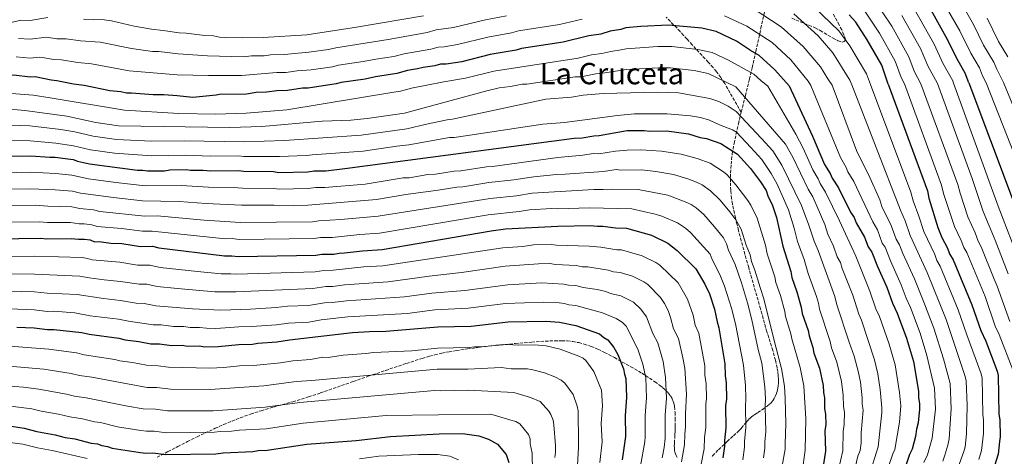
# Model space of a CAD drawing. Units: metres. Extents: x 651845 to 655309, y 4727788 to 4730175.
# Drawn here: x 653048 to 653579, y 4729029 to 4729265 of the extents above; entities that cross this region are included whole.
import ezdxf
from ezdxf.enums import TextEntityAlignment as Align

# ---------------------------------------------------------------- set-up
doc = ezdxf.new("R2010")
doc.units = ezdxf.units.M
doc.header["$MEASUREMENT"] = 0
doc.linetypes.add('DGN Style 3', pattern=[2.435891, 1.739922, -0.695969])
for name, color, linetype, lineweight in [('Curva de nivel directora', 30, 'Continuous', 30), ('Curva de nivel intermedia', 30, 'Continuous', 0), ('Senda', 7, 'DGN Style 3', 0), ('Texto de Área (paraje) menor', 7, 'Continuous', 0)]:
    doc.layers.add(name, color=color, linetype=linetype, lineweight=lineweight)
doc.styles.add('Style-Arial', font='arial.ttf')

msp = doc.modelspace()

# ---------------------------------------------------------------- linework, layer by layer
at = {"layer": 'Curva de nivel directora', "color": 30, "linetype": 'Continuous', "lineweight": 30, "flags": 128}
for points, elevation in [([(653516.57, 4729230.14), (653513.13, 4729240.38), (653505.36, 4729254.13), (653499.11, 4729263.67), (653495.57, 4729267.57)], 900), ([(653560.21, 4729230.84), (653558.25, 4729236.1), (653554.34, 4729242.87), (653547.99, 4729255.54), (653539.84, 4729270.19)], 875), ([(653463.1, 4729229.27), (653455.46, 4729237.88), (653447.02, 4729245.7), (653442.23, 4729248.43), (653434.72, 4729253.38), (653423.8, 4729258.6), (653415.96, 4729260.35), (653398.06, 4729262.02), (653383.14, 4729261.38), (653374.88, 4729260.51), (653372.27, 4729259.7), (653366.56, 4729258.77), (653361.46, 4729257.27), (653355, 4729256.25), (653341.14, 4729252.92), (653318.61, 4729249.47), (653315.68, 4729248.61), (653301.63, 4729246.17), (653286.4, 4729242.31), (653277.91, 4729241), (653274.82, 4729240.94), (653271.74, 4729240.12), (653265.57, 4729239.24), (653262.49, 4729238.41), (653257.09, 4729237.54), (653251.32, 4729235.9), (653239.74, 4729234.15), (653234.2, 4729232.92), (653221.23, 4729231.12), (653218.54, 4729230.3), (653203.49, 4729228.11), (653200.4, 4729228.06), (653192.3, 4729226.75), (653186.5, 4729226.65), (653180.95, 4729225.79), (653175.3, 4729225.69), (653170.14, 4729224.83), (653155.6, 4729224.57), (653153.67, 4729224.28)], 925), ([(653132.62, 4729223.94), (653125.43, 4729224.44), (653119.64, 4729224.34), (653108.02, 4729225.3), (653105.31, 4729225.25), (653102.2, 4729225.97), (653096.39, 4729226.63), (653082.42, 4729229.5), (653076.61, 4729230.17), (653067.68, 4729231.95), (653064.57, 4729232.28), (653056.04, 4729234.07), (653053.32, 4729234.02), (653044.42, 4729235.03), (653026.25, 4729234.71), (653011.98, 4729232.53), (653009.28, 4729231.71), (652997.93, 4729229.7), (652983.4, 4729225.9), (652971.52, 4729223.71), (652963.34, 4729221.4), (652962.44, 4729221.2)], 925), ([(653463.1, 4729229.27), (653475.7, 4729202.04), (653482.23, 4729186.85), (653485.29, 4729181.93), (653486.31, 4729179.51), (653489.8, 4729174.21), (653496.34, 4729161.17), (653498.32, 4729158.28), (653499.36, 4729155.38), (653503.86, 4729147.66), (653505.9, 4729142.34), (653507.89, 4729139.45), (653510.94, 4729131.72), (653515.99, 4729120.6), (653519.05, 4729111.88), (653521.57, 4729106.57), (653526.49, 4729093.09), (653530.27, 4729080.43), (653532.97, 4729064.41), (653533.03, 4729061), (653533.57, 4729057.6), (653533.62, 4729054.68), (653532.76, 4729047.37), (653531.84, 4729043.94), (653531.42, 4729040.04), (653529.57, 4729033.2), (653528.17, 4729030.25), (653525.14, 4729021)], 925), ([(653516.57, 4729230.14), (653537.78, 4729172.62), (653538.51, 4729168.67), (653543.43, 4729152.74), (653545.61, 4729147.48), (653548.68, 4729141.58), (653549.7, 4729138.67), (653551.71, 4729135.3), (653561.84, 4729111.12), (653566.73, 4729097.13), (653569.42, 4729091.4), (653575.57, 4729075.32), (653576.07, 4729072.87), (653576.43, 4729051.97), (653576.97, 4729049.06), (653577.12, 4729039.81), (653576.82, 4729037.33), (653575.94, 4729030.5), (653573.97, 4729024.18)], 900), ([(653560.21, 4729230.84), (653595.82, 4729136.01)], 875), ([(653153.67, 4729224.28), (653141.17, 4729223.04), (653132.62, 4729223.94)], 925), ([(653038.06, 4729191.3), (653053.63, 4729191.55), (653063.87, 4729190.75), (653066.79, 4729190.8), (653073.62, 4729189.93), (653076.55, 4729189.49), (653078.88, 4729188.59), (653085.35, 4729187.2), (653111.2, 4729183.73), (653114.12, 4729183.78), (653116.59, 4729183.36), (653125.81, 4729183.48), (653128.72, 4729184.02), (653137.48, 4729184.16), (653139.95, 4729183.75), (653146.74, 4729183.82), (653150.64, 4729183.4), (653165.73, 4729183.65), (653168.66, 4729183.21), (653184.72, 4729182.98), (653187.65, 4729182.55), (653203.23, 4729182.8), (653206.62, 4729183.34), (653212.95, 4729183.44), (653223.16, 4729184.58), (653347.07, 4729201.05), (653351.4, 4729201.28), (653357.71, 4729202.36), (653360.63, 4729202.41), (653375.68, 4729205.09), (653384.93, 4729205.24), (653387.85, 4729204.8), (653397.1, 4729204.95), (653408.86, 4729203.32), (653415.17, 4729201.35), (653418.59, 4729200.92), (653426.32, 4729198.19), (653435.28, 4729192.43), (653442.22, 4729184.75), (653447.69, 4729177.54), (653450.69, 4729172.72), (653451.71, 4729169.82), (653454.19, 4729164.62), (653456.28, 4729158.21), (653459.82, 4729142.65), (653464.06, 4729129.13), (653464.6, 4729125.73), (653467.38, 4729118.02), (653469.73, 4729109.75), (653470.27, 4729106.35), (653473.34, 4729097.15), (653473.88, 4729094.24), (653475.93, 4729087.94), (653476.46, 4729085.03), (653479.51, 4729076.8), (653481.52, 4729067.55), (653481.68, 4729063.69), (653482.21, 4729060.78), (653482.31, 4729054.94), (653482.84, 4729052.03), (653482.94, 4729046.19), (653482.5, 4729043.26), (653482.73, 4729032), (653481.37, 4729022.8)], 950), ([(653023.32, 4729146.52), (653058.84, 4729147.1), (653062.26, 4729146.67), (653075.4, 4729146.88), (653079.3, 4729146.46), (653082.71, 4729146.52), (653085.64, 4729146.08), (653088.07, 4729145.15), (653090.52, 4729145.19), (653096.86, 4729144.31), (653102.76, 4729144.13), (653112.95, 4729142.63), (653119.28, 4729142.73), (653122.7, 4729141.82), (653158.31, 4729137.53), (653162.2, 4729137.59), (653165.62, 4729137.16), (653207.47, 4729137.84), (653210.87, 4729138.38), (653217.2, 4729138.49), (653220.11, 4729139.02), (653223.03, 4729139.07), (653232.75, 4729140.2), (653243.45, 4729140.87), (653302.18, 4729151.07), (653309.95, 4729152.17), (653338.17, 4729153.61), (653355.69, 4729153.88), (653359.59, 4729153.47), (653362.51, 4729153.52), (653369.34, 4729152.66), (653375.24, 4729152.48), (653388.88, 4729148.59), (653397.71, 4729144.36), (653402.67, 4729140.47), (653412.69, 4729130.51), (653417.54, 4729122.29), (653420.06, 4729116.97), (653422.89, 4729108.79), (653424.2, 4729101.95), (653425.23, 4729098.56), (653428.47, 4729079.13), (653428.57, 4729072.81), (653429.12, 4729068.93), (653429.26, 4729060.17), (653428.82, 4729056.75), (653429.03, 4729044.58), (653428.17, 4729037.76), (653428.22, 4729034.84), (653427.35, 4729028.49)], 975), ([(653046.13, 4729098.96), (653055.38, 4729098.62), (653062.7, 4729097.77), (653066.11, 4729097.82), (653081.22, 4729096.12), (653085.13, 4729095.21), (653101.23, 4729093.04), (653104.66, 4729092.12), (653111.97, 4729091.27), (653118.36, 4729090.01), (653123.19, 4729089.99), (653129.53, 4729089.12), (653135.37, 4729089.22), (653138.3, 4729088.78), (653144.63, 4729088.88), (653147.56, 4729088.44), (653154.86, 4729088.56), (653166.03, 4729089.72), (653173.32, 4729089.84), (653176.25, 4729090.37), (653186.46, 4729091.02), (653193.26, 4729092.11), (653227.27, 4729096.07), (653236.51, 4729096.71), (653245.27, 4729096.85), (653273.46, 4729099.26), (653291.47, 4729099.55), (653311.39, 4729101.82), (653331.82, 4729102.16), (653339.14, 4729101.79), (653347.93, 4729099.99), (653360.66, 4729095.33), (653363.13, 4729093.42), (653365.32, 4729092.23), (653368.52, 4729088.04), (653370.57, 4729084.29), (653373.63, 4729076.55), (653374.16, 4729073.63), (653375.02, 4729071.27), (653375.34, 4729061), (653374.53, 4729051.25), (653374.76, 4729039.99), (653372.97, 4729027.37)], 1000), ([(653040.85, 4729045.87), (653050.12, 4729044.56), (653056.97, 4729042.72), (653066.73, 4729040.94), (653072.1, 4729039.41), (653077.48, 4729038.68), (653086.28, 4729036.38), (653089.69, 4729035.96), (653092.03, 4729035.05), (653095.07, 4729034.58), (653097.52, 4729033.65), (653111.67, 4729031.45), (653115.57, 4729031.02), (653119.47, 4729031.09), (653126.3, 4729030.23), (653153.55, 4729030.67), (653157.44, 4729031.22), (653173.49, 4729031.97), (653176.4, 4729032.5), (653181.27, 4729032.58), (653202.63, 4729035.85), (653229.38, 4729037.75), (653247.84, 4729040), (653274.1, 4729041.4), (653286.76, 4729041.61), (653295.54, 4729040.29)], 1025), ([(653295.54, 4729040.29), (653300.82, 4729038.48), (653305.59, 4729035.78), (653310.31, 4729030.31), (653311.84, 4729025.95)], 1025)]:
    msp.add_lwpolyline(points, dxfattribs=dict(at, elevation=elevation))
at = {"layer": 'Curva de nivel intermedia', "color": 30, "linetype": 'Continuous', "lineweight": 0, "flags": 128}
for points, elevation in [([(653569.61, 4729230.99), (653567.65, 4729234.7), (653565.93, 4729239.06), (653561.35, 4729246.91), (653555.34, 4729258.94), (653543.99, 4729278.75)], 870), ([(653578.98, 4729231.14), (653575.23, 4729238.23), (653573.61, 4729242.03), (653568.19, 4729251.21), (653562.69, 4729262.34), (653554.63, 4729276.75)], 865), ([(653507.11, 4729229.98), (653504.92, 4729235.68), (653495.97, 4729250.82), (653489.96, 4729259.06), (653476.68, 4729271.73)], 905), ([(653534.28, 4729230.42), (653530.75, 4729237.12), (653527.82, 4729244.96), (653518.64, 4729261.42), (653508.8, 4729276.16)], 890), ([(653062.75, 4729266.17), (653053.31, 4729264.6), (653048.27, 4729264.69), (653038.44, 4729262.33), (653029.05, 4729261.63), (653023.86, 4729260.83), (653010.54, 4729257.58), (653003.23, 4729254.77), (652996.62, 4729252.68), (652977.29, 4729248.58), (652950.21, 4729245.72), (652941.28, 4729246), (652934.8, 4729247), (652923.64, 4729250.08), (652914.76, 4729254.26), (652901.38, 4729263.55), (652892.41, 4729271.38)], 910), ([(653310.57, 4729267.15), (653299.23, 4729264.96), (653281.88, 4729260.79), (653272.5, 4729259.43), (653267.73, 4729258.11), (653246.64, 4729254.27), (653218.43, 4729249.83), (653214.44, 4729248.86), (653203.85, 4729247.44), (653190.53, 4729246.25), (653183.06, 4729246.09), (653179.73, 4729245.57), (653172.76, 4729245.5), (653168.67, 4729245.03), (653149.1, 4729245.56), (653133.23, 4729246.55), (653122.75, 4729247.81), (653119.28, 4729247.9), (653108.03, 4729249.38), (653091.03, 4729252.88), (653080.54, 4729253.58), (653072.68, 4729254.69), (653067.68, 4729254.63), (653062.19, 4729255.53), (653053.31, 4729254.41), (653046.99, 4729254.8)], 915), ([(653265.73, 4729267.1), (653229.43, 4729261), (653202.7, 4729256.9), (653179.11, 4729255.47), (653167.93, 4729255.13), (653158.88, 4729255.37), (653155.59, 4729255.62), (653152.37, 4729256.26), (653147.69, 4729256.45), (653137.47, 4729257.66), (653133.73, 4729257.83), (653125.13, 4729259.22), (653118.87, 4729259.83), (653109.39, 4729261.45), (653097.13, 4729264.36), (653093.24, 4729264.95), (653082.07, 4729265.34)], 910), ([(653474.9, 4729229.46), (653473.51, 4729231.85), (653463.98, 4729243.27), (653453.9, 4729252.66), (653440.29, 4729261.51), (653428.22, 4729267.13)], 920), ([(653486.36, 4729229.65), (653484.02, 4729233.07), (653480.13, 4729239.53), (653470.78, 4729250.45), (653458.82, 4729261.18), (653443.77, 4729271.02)], 915), ([(653497.02, 4729229.82), (653495.97, 4729232.28), (653486.8, 4729247.05), (653478.88, 4729256.29), (653465.74, 4729268.18)], 910), ([(653525.44, 4729230.28), (653523.64, 4729233.71), (653520.48, 4729242.67), (653512, 4729257.78), (653504.04, 4729269.67)], 895), ([(653543.24, 4729230.57), (653538.07, 4729240.06), (653534.05, 4729249.48), (653523.99, 4729267.2)], 885), ([(653551.91, 4729230.71), (653551.49, 4729232), (653546.18, 4729241.45), (653541.41, 4729251.77), (653530.64, 4729270.85)], 880), ([(653351.38, 4729265.22), (653339.06, 4729262.34), (653316.92, 4729258.93), (653313.13, 4729257.88), (653300.43, 4729255.56), (653284.14, 4729251.55), (653276.86, 4729250.38), (653273.66, 4729250.18), (653269.74, 4729249.11), (653255.32, 4729246.61), (653249.72, 4729245.2), (653239.94, 4729243.74), (653233.06, 4729242.34), (653219.82, 4729240.47), (653216.49, 4729239.58), (653205.01, 4729237.97), (653197.41, 4729237.35), (653191.42, 4729236.5), (653186.42, 4729236.42), (653167.4, 4729234.88), (653149.55, 4729234.8), (653132.73, 4729235.27), (653106.67, 4729237.32), (653086.35, 4729241.2), (653078.99, 4729241.81), (653070.18, 4729243.32), (653066.1, 4729243.46), (653059.71, 4729244.63), (653058.28, 4729244.77), (653053.32, 4729244.21), (653045.7, 4729244.92)], 920), ([(653581.29, 4729244.99), (653576.19, 4729253.31), (653570.04, 4729265.74)], 860), ([(653451.67, 4729229.09), (653447.79, 4729232.19), (653444.13, 4729235.61), (653430.39, 4729243.09), (653421.65, 4729247.27), (653413.9, 4729248.92), (653399.8, 4729250.47), (653392.32, 4729250.5), (653375.1, 4729249.31), (653372.51, 4729248.66), (653366.94, 4729247.88), (653362.07, 4729246.71), (653356.42, 4729245.99), (653349.15, 4729244.31), (653303.73, 4729237.12), (653288.4, 4729233.38), (653276.61, 4729231.53), (653267.51, 4729229.71), (653259.25, 4729228.05), (653253.23, 4729226.45), (653249.71, 4729225.83)], 930), ([(653434.44, 4729228.81), (653419.5, 4729235.93), (653411.84, 4729237.49), (653398.84, 4729239.07), (653392.61, 4729239.08), (653375.32, 4729238.12), (653362.27, 4729236.08), (653358.8, 4729235.82), (653350.57, 4729234.12), (653347.59, 4729234.07), (653321.54, 4729230.18), (653319.04, 4729230.16), (653312.72, 4729228.84), (653306.56, 4729228.19), (653299.97, 4729226.64)], 935), ([(653514.86, 4729018.01), (653519.12, 4729030.71), (653520.21, 4729032.96), (653522.78, 4729047.8), (653523.42, 4729056.49), (653522.82, 4729063.68), (653520.32, 4729078.73), (653517.09, 4729089.83), (653511.92, 4729104.69), (653509.91, 4729108.94), (653506.74, 4729118.43), (653499.12, 4729137.38), (653490.36, 4729156.32), (653482.82, 4729171.82), (653479.89, 4729176.53), (653478.79, 4729179.06), (653475.92, 4729184.02), (653470.76, 4729195.57), (653466.78, 4729203.27), (653451.67, 4729229.09)], 930), ([(653535.82, 4729025.9), (653537.94, 4729030.16), (653540.44, 4729039), (653542.17, 4729054.82), (653541.59, 4729066.1), (653537.56, 4729083.77), (653533.89, 4729095.75), (653528.76, 4729109.55), (653526.35, 4729114.73), (653523.7, 4729121.91), (653517.87, 4729134.87), (653515, 4729142.11), (653513.41, 4729144.42), (653510.79, 4729151.46), (653508.34, 4729155.83), (653498, 4729177.68), (653494.86, 4729182.86), (653493.87, 4729185.26), (653490.91, 4729190.61), (653474.9, 4729229.46)], 920), ([(653486.36, 4729229.65), (653499.57, 4729194.36), (653503.41, 4729186.2), (653506.2, 4729181.15), (653512.2, 4729167.69), (653513.21, 4729164.17), (653518.27, 4729153.97), (653520.91, 4729146.5), (653522.66, 4729143.37), (653524.5, 4729138.72), (653530.78, 4729125.06), (653535.94, 4729112.53), (653541.29, 4729098.41), (653546.43, 4729081.86), (653550.17, 4729068.54), (653550.72, 4729054.96), (653549.57, 4729038.81), (653548.93, 4729035.27), (653547.28, 4729029.87), (653546.16, 4729026.73)], 915), ([(653497.02, 4729229.82), (653523.34, 4729162.18), (653525.8, 4729156.47), (653528.42, 4729148.58), (653537.75, 4729128.48), (653547.97, 4729103.2), (653558.28, 4729072.43), (653558.81, 4729069.98), (653559.27, 4729056.76), (653559.01, 4729041.46), (653558.13, 4729034.32), (653557.53, 4729031.88), (653554.46, 4729023.49)], 910), ([(653507.11, 4729229.98), (653528.95, 4729171.88), (653530.07, 4729167.17), (653533.27, 4729158.98), (653535.92, 4729150.66), (653541.75, 4729138.24), (653542.96, 4729135.06), (653544.73, 4729131.88), (653554.47, 4729108.33), (653559.11, 4729094.88), (653566.93, 4729073.88), (653567.45, 4729071.43), (653567.81, 4729052.02), (653568.13, 4729048.72), (653568.1, 4729041.54), (653567.04, 4729032.41), (653565.62, 4729027.61)], 905), ([(653525.44, 4729230.28), (653545.47, 4729175.74), (653546.57, 4729171.18), (653552.45, 4729153.29), (653556.12, 4729145.76), (653557.46, 4729142.03), (653559.07, 4729139.33), (653568.94, 4729115.56), (653574.49, 4729099.59), (653576.61, 4729095.06), (653583.93, 4729076.03)], 895), ([(653534.28, 4729230.42), (653554.21, 4729176.06), (653555.44, 4729171.32), (653559.71, 4729158.51), (653563.56, 4729149.94), (653565.23, 4729145.38), (653566.79, 4729142.43), (653573.79, 4729124.97), (653575.57, 4729121.2), (653582.25, 4729102.04)], 890), ([(653543.24, 4729230.57), (653561.9, 4729179.18), (653567.85, 4729161.4), (653574.32, 4729146), (653581.46, 4729127.88)], 885), ([(653551.91, 4729230.71), (653575.99, 4729164.28), (653588.17, 4729133.1)], 880), ([(653605.11, 4729140.48), (653569.61, 4729230.99)], 870), ([(653578.98, 4729231.14), (653614.39, 4729144.95)], 865), ([(652895.05, 4729220.11), (652918.52, 4729206.25), (652923.53, 4729205.05), (652935.53, 4729202.99), (652946.22, 4729201.96), (652952.25, 4729201.81), (652959.23, 4729202.42), (652990.41, 4729208.52), (653001.69, 4729211.41), (653021.57, 4729215.48), (653029.89, 4729216.57), (653038.29, 4729216.99), (653050.34, 4729215.98), (653073.1, 4729212.91), (653088.67, 4729209.43), (653101.07, 4729207.71), (653161.12, 4729206.81), (653178.34, 4729207.33), (653210.9, 4729210.29), (653226.47, 4729210.79), (653235.22, 4729211.66), (653255.44, 4729214.59), (653299.97, 4729226.64)], 935), ([(653064.07, 4729222.84), (653054.84, 4729224.25), (653043.13, 4729225.1), (653028.69, 4729225.05), (653012.7, 4729223.13), (653009.94, 4729222.36), (653006.64, 4729222.11), (653005.5, 4729221.89)], 930), ([(653035.94, 4729208.31), (653053.09, 4729207.61), (653069.87, 4729205.73), (653077.35, 4729204.38), (653087.23, 4729202.07), (653099.95, 4729200.32), (653118.74, 4729199.43), (653136.54, 4729199.51), (653168.63, 4729199.09), (653190.57, 4729199.84), (653232.01, 4729202.58), (653256.68, 4729206.04), (653267.3, 4729208.63), (653278.39, 4729210.92), (653281.32, 4729211.21), (653331.78, 4729222.01), (653345.7, 4729223.15), (653351.95, 4729224.29), (653362.7, 4729225.18), (653392.32, 4729225.92), (653403.35, 4729225.44), (653420.37, 4729222.48), (653425.12, 4729220.81), (653430.17, 4729218.27), (653434.51, 4729215.51), (653448.25, 4729200.77), (653454.43, 4729194.23), (653459.29, 4729186.42), (653469.85, 4729164.72), (653473.83, 4729154.12), (653476.59, 4729145.45), (653478.79, 4729140.36), (653487.75, 4729115.54), (653488.89, 4729111.11), (653495.53, 4729090.83), (653498.3, 4729083.32), (653500.45, 4729075.32), (653501.61, 4729069.25), (653502.54, 4729060.87), (653502.6, 4729057.36), (653503.13, 4729054.26), (653502.07, 4729041.97), (653502.03, 4729036.48), (653501.47, 4729032.48), (653500.28, 4729029.4), (653498.05, 4729020.26)], 940), ([(653064.07, 4729222.84), (653104.19, 4729216.19), (653133.55, 4729214.37), (653153.55, 4729214.08), (653169.95, 4729214.6), (653191.87, 4729216.32), (653249.71, 4729225.83)], 930), ([(653434.44, 4729228.81), (653461.2, 4729197.77), (653465.09, 4729190.86), (653473.46, 4729173.55), (653475.87, 4729169.42), (653482.4, 4729154.35), (653484.1, 4729149.29), (653487.14, 4729142.79), (653489.16, 4729137.06), (653490.91, 4729133.93), (653491.8, 4729130.69), (653497.49, 4729116.26), (653500.77, 4729105.99), (653502.28, 4729102.8), (653509.21, 4729081.29), (653511.02, 4729073.8), (653512.27, 4729065.36), (653513.28, 4729055.37), (653513.19, 4729052.87), (653511.21, 4729034.4), (653506.4, 4729018.99)], 935), ([(653037, 4729199.81), (653053.36, 4729199.58), (653067.09, 4729198.41), (653076.72, 4729196.98), (653085.9, 4729194.69), (653098.84, 4729192.93), (653118.92, 4729191.41), (653137.01, 4729191.84), (653150.78, 4729191.25), (653165.86, 4729191.42), (653168.65, 4729191.15), (653187.87, 4729191.11), (653202.4, 4729191.66), (653205.49, 4729192.09), (653233.05, 4729193.93), (653251.38, 4729196.8), (653257.77, 4729197.46), (653279.68, 4729201.38), (653282.18, 4729201.42), (653288.3, 4729202.38), (653330.06, 4729208.67), (653341.79, 4729209.54), (653370.39, 4729213.22), (653379.63, 4729214.1), (653397.21, 4729214.25), (653409.82, 4729213.13), (653415.2, 4729212.25), (653420.22, 4729210.68), (653425.48, 4729208.28), (653432.65, 4729205.59), (653434.75, 4729204.3), (653442.45, 4729195.96), (653448.32, 4729189.49), (653453.49, 4729181.98), (653456.68, 4729176.29), (653462.83, 4729162.3), (653465.89, 4729152.5), (653467.74, 4729145.2), (653471.25, 4729135.56), (653473.44, 4729128.01), (653477.85, 4729115.56), (653478.98, 4729111.92), (653479.58, 4729108.73), (653485.23, 4729091.2), (653486, 4729087.93), (653488.91, 4729080.06), (653491.35, 4729069.63), (653492.24, 4729062.24), (653492.45, 4729056.15), (653492.99, 4729053.14), (653492.9, 4729046.43), (653492.28, 4729042.62), (653492.1, 4729032.24), (653489.71, 4729021.53)], 945), ([(653038.11, 4729182.38), (653053.57, 4729182.63), (653066.88, 4729181.99), (653075.82, 4729181.03), (653084.82, 4729179.06), (653099.55, 4729177.03), (653115.3, 4729175.3), (653135.01, 4729175.49), (653149.52, 4729174.55), (653162.95, 4729174.4), (653167.93, 4729174), (653184.9, 4729173.88), (653187.74, 4729173.55), (653203.21, 4729173.79), (653207.47, 4729174.35), (653212.47, 4729174.4), (653234.13, 4729176.27), (653254.75, 4729179.56), (653257.98, 4729179.69), (653268.11, 4729181.34), (653272.2, 4729181.56), (653282.32, 4729183.2), (653285.94, 4729183.34), (653299.7, 4729185.56), (653302.91, 4729185.67), (653338.19, 4729190.65), (653351.75, 4729191.79), (653357.31, 4729192.67), (653360.42, 4729192.62), (653369.38, 4729194.07), (653375.59, 4729194.57), (653382.99, 4729194.69), (653394.17, 4729194.04), (653404.86, 4729192.37), (653413.55, 4729190.02), (653420.55, 4729187.46), (653427.77, 4729182.82), (653429.63, 4729181.16), (653434.31, 4729175.88), (653440.92, 4729167.43), (653442.5, 4729164.86), (653445.89, 4729157.8), (653450.31, 4729143.23), (653451.37, 4729138.58), (653455.42, 4729126.23), (653456.02, 4729123.03), (653458.48, 4729116.17), (653460.82, 4729107.51), (653461.26, 4729104.79), (653464.05, 4729095.46), (653464.56, 4729092.63), (653469.19, 4729077.25), (653471.05, 4729067.33), (653472.16, 4729049.47), (653471.82, 4729032.57), (653470.67, 4729024.71)], 955), ([(653038.16, 4729173.49), (653053.5, 4729173.73), (653066.86, 4729173.19), (653076.09, 4729172.45), (653080.51, 4729171.42), (653098.32, 4729168.92), (653114.02, 4729167.23), (653133.79, 4729166.84), (653148.4, 4729165.69), (653167.44, 4729164.79), (653185.07, 4729164.78), (653187.84, 4729164.54), (653203.18, 4729164.79), (653240.37, 4729167.97), (653256.24, 4729170.63), (653273.64, 4729172.88), (653283.7, 4729174.54), (653287.02, 4729174.75), (653300.94, 4729177.02), (653314.53, 4729178.51), (653325.29, 4729180.12), (653337.45, 4729181.5), (653342.11, 4729181.59), (653362.86, 4729183.12), (653369.76, 4729184.04), (653372.25, 4729183.79), (653383.55, 4729183.98), (653391.24, 4729183.13), (653400.75, 4729181.46), (653408.51, 4729179.12), (653413.07, 4729177.3), (653416.14, 4729175.85), (653420.63, 4729172.68), (653425.94, 4729167.58), (653431.1, 4729161.3), (653434.32, 4729157), (653437.24, 4729151.87), (653440.02, 4729143.34), (653442.12, 4729137.99), (653442.91, 4729134.51), (653444.71, 4729129.84), (653447.44, 4729120.34), (653449.57, 4729114.33), (653455.24, 4729091.04), (653459.11, 4729076.74), (653460.57, 4729067.1), (653461.03, 4729060.54), (653461.37, 4729046.92), (653461.07, 4729035.8), (653460.93, 4729033.13), (653459.43, 4729024.18)], 960), ([(653038.21, 4729164.58), (653055.94, 4729164.81), (653062.9, 4729164.3), (653075.86, 4729163.93), (653080.11, 4729163.1), (653087.51, 4729162.26), (653090.95, 4729161.44), (653115.24, 4729158.95), (653121.89, 4729159.03), (653147.28, 4729156.84), (653166.84, 4729155.58), (653205.77, 4729155.82), (653209.17, 4729156.37), (653220.99, 4729157.04), (653241.15, 4729158.93), (653301.67, 4729168.42), (653315.92, 4729169.94), (653324.38, 4729171.28), (653357.67, 4729173.3), (653362.74, 4729173.25), (653367.18, 4729173.59), (653381.6, 4729173.38), (653397.59, 4729170.24), (653407.95, 4729166.32), (653410.19, 4729165.21), (653412.86, 4729163.34), (653417.05, 4729159.77), (653422.81, 4729153.18), (653427.66, 4729147.17), (653429.34, 4729143.96), (653430.35, 4729140.62), (653433.93, 4729132.76), (653437.37, 4729122.97), (653440.64, 4729112.23), (653443.03, 4729103.04), (653446.44, 4729086.99), (653448.36, 4729079.62), (653450.1, 4729066.88), (653450.44, 4729060.41), (653450.22, 4729056.03), (653450.5, 4729042.73), (653449.96, 4729036.96), (653450.02, 4729033.7), (653449.28, 4729028.54)], 965), ([(653013.19, 4729155.3), (653058.38, 4729155.92), (653062.57, 4729155.49), (653075.04, 4729155.5), (653079.7, 4729154.78), (653082.43, 4729154.83), (653086.57, 4729154.17), (653089.52, 4729153.29), (653102.53, 4729152.3), (653113.95, 4729150.88), (653119.24, 4729150.86), (653158.78, 4729146.74), (653162.39, 4729146.79), (653166.23, 4729146.37), (653206.62, 4729146.83), (653210.02, 4729147.38), (653216.35, 4729147.48), (653231.32, 4729149.11), (653241.95, 4729149.82), (653300.69, 4729159.56), (653317.32, 4729161.37), (653322.99, 4729162.3), (653334.99, 4729163.05), (653338.32, 4729162.85), (653355.32, 4729163.45), (653378.26, 4729162.95), (653390.72, 4729160.03), (653394.38, 4729158.85), (653402.82, 4729155.34), (653407.26, 4729152.5), (653409.86, 4729150.12), (653420.49, 4729138.37), (653421.52, 4729135.56), (653425.73, 4729127.52), (653428.31, 4729121.15), (653432.04, 4729109.29), (653434.13, 4729100.8), (653438.42, 4729078.44), (653439.57, 4729067.53), (653439.85, 4729060.29), (653439.53, 4729056.38), (653439.81, 4729044.9), (653439.07, 4729037.36), (653439.12, 4729034.27), (653438.15, 4729027.35)], 970), ([(653023.02, 4729136.93), (653055.73, 4729137.36), (653081.38, 4729136.56), (653084.22, 4729136.15), (653086.71, 4729135.34), (653101.71, 4729134.01), (653111.29, 4729132.53), (653117.82, 4729132.44), (653123.52, 4729131.25), (653143.69, 4729129.06), (653156.48, 4729127.81), (653161.73, 4729127.88), (653164.46, 4729127.54), (653207.25, 4729128.93), (653211.94, 4729129.66), (653216.94, 4729129.74), (653233.5, 4729131.5), (653243.81, 4729132.07), (653308.48, 4729141.86), (653319.25, 4729142.63), (653325.18, 4729143.42), (653334.56, 4729143.67), (653337.59, 4729143.23), (653355.07, 4729142.77), (653361.47, 4729142.13), (653370.1, 4729140.75), (653372.6, 4729140.72), (653383.73, 4729137.56), (653391.23, 4729133.93), (653393.32, 4729132.56), (653403.22, 4729122.85), (653408.28, 4729114.07), (653411.38, 4729105.48), (653412.43, 4729100.01), (653414.3, 4729095.71), (653417.61, 4729078.04), (653417.68, 4729073.04), (653418.32, 4729068.4), (653418.48, 4729060.34), (653418.13, 4729057.6), (653418.15, 4729044.91), (653417.46, 4729039.46), (653417.29, 4729033.38), (653415.53, 4729024.22)], 980), ([(653041.57, 4729127.84), (653055.64, 4729127.68), (653080.04, 4729126.59), (653085.21, 4729125.56), (653093.32, 4729124.51), (653102.15, 4729123.68), (653112.12, 4729122.13), (653116.36, 4729122.15), (653121.85, 4729120.99), (653132.88, 4729119.84), (653153.01, 4729118.1), (653164.3, 4729118.03), (653205.94, 4729119.92), (653213, 4729120.94), (653216.8, 4729121), (653222.97, 4729121.84), (653246.67, 4729123.48), (653268.72, 4729126.53), (653286.3, 4729128.45), (653309.82, 4729131.9), (653327.8, 4729133.15), (653333.88, 4729133.29), (653337, 4729132.86), (653348.07, 4729132.26), (653351.45, 4729131.59), (653354.46, 4729131.63), (653365.35, 4729129.84), (653368.36, 4729128.92), (653371.84, 4729128.44), (653378.57, 4729126.52), (653384.76, 4729123.51), (653386.8, 4729122.06), (653393.64, 4729115.07), (653395.82, 4729111.79), (653397.76, 4729108.02), (653399.15, 4729104.24), (653400.65, 4729098.06), (653403.37, 4729092.85), (653405.82, 4729082.36), (653406.75, 4729076.94), (653407.71, 4729062.87), (653407.17, 4729052.46), (653407.27, 4729045.25), (653406.75, 4729041.16), (653406.63, 4729035.41), (653405.07, 4729026.31)], 985), ([(653041.95, 4729118.36), (653055.55, 4729117.99), (653062.52, 4729117.33), (653078.71, 4729116.63), (653092.8, 4729114.45), (653102.09, 4729113.46), (653110.46, 4729111.99), (653114.86, 4729111.86), (653121.09, 4729110.61), (653141, 4729108.92), (653156.24, 4729108.15), (653172.25, 4729108.8), (653186.12, 4729109.61), (653192.2, 4729110.29), (653203.62, 4729110.77), (653212.21, 4729112.06), (653216.57, 4729112.25), (653224.13, 4729113.24), (653255.42, 4729115.36), (653270.27, 4729117.44), (653288.03, 4729118.82), (653311.18, 4729121.91), (653329.66, 4729122.88), (653341.51, 4729122.27), (653343.98, 4729121.73), (653348.03, 4729121.5), (653351.84, 4729120.49), (653359.4, 4729119.34), (653364.13, 4729118.26), (653366.61, 4729117.09), (653372.32, 4729115.88), (653379.07, 4729112.46), (653383.1, 4729108.71), (653386.07, 4729104.54), (653389.5, 4729095.56), (653392.22, 4729090.55), (653395.09, 4729080.42), (653396.44, 4729071.88), (653396.91, 4729060.67), (653396.28, 4729051.45), (653396.12, 4729039.1), (653395.62, 4729034.12), (653394.62, 4729028.38)], 990), ([(653042.32, 4729108.87), (653055.47, 4729108.31), (653062.61, 4729107.55), (653065.84, 4729107.6), (653077.38, 4729106.67), (653085.72, 4729105.2), (653101.05, 4729103.34), (653106.32, 4729102.22), (653119.72, 4729100.31), (653124.07, 4729100.24), (653130.65, 4729099.36), (653136.31, 4729099.32), (653139.65, 4729098.85), (653144.65, 4729098.86), (653148.54, 4729098.4), (653153.55, 4729098.27), (653165.95, 4729099.21), (653172.79, 4729099.32), (653186.29, 4729100.31), (653192.73, 4729101.2), (653203.78, 4729101.77), (653210.48, 4729103.05), (653224.78, 4729104.6), (653256.94, 4729106.42), (653271.82, 4729108.35), (653289.75, 4729109.18), (653310.04, 4729111.74), (653330.52, 4729112.51), (653338.95, 4729112.15), (653341.79, 4729111.81), (653344.25, 4729111.07), (653347.98, 4729110.75), (653362.4, 4729106.8), (653369.77, 4729103.7), (653373, 4729101.65), (653375.06, 4729099.46), (653381.51, 4729087.13), (653384.2, 4729079.1), (653385.73, 4729071.58), (653386.12, 4729060.83), (653385.41, 4729051.35), (653385.45, 4729040.05), (653385.2, 4729037.06), (653382.87, 4729024.08)], 995), ([(653042.34, 4729088.69), (653063.39, 4729087.04), (653078.32, 4729085.08), (653082.52, 4729084.05), (653098.92, 4729081.62), (653101.67, 4729080.88), (653108.59, 4729079.93), (653116.17, 4729078.43), (653122.45, 4729078.21), (653128.01, 4729077.45), (653150.31, 4729076.91), (653157.87, 4729077.26), (653166.35, 4729078.15), (653173.94, 4729078.37), (653188.39, 4729079.79), (653195.13, 4729080.86), (653204.68, 4729081.46), (653211.37, 4729082.78), (653214.24, 4729082.69), (653222.24, 4729083.93), (653234.59, 4729084.71), (653238.78, 4729085.37), (653259.47, 4729086.27), (653273.25, 4729087.75), (653290.53, 4729087.96), (653293.25, 4729088.38), (653296.46, 4729088.37), (653310.72, 4729089.6), (653317.21, 4729089.28), (653325.63, 4729089.42), (653331.91, 4729088.88), (653339.46, 4729087.15), (653349.65, 4729083.42), (653351.85, 4729082.25), (653353.38, 4729080.94), (653357.67, 4729075.13), (653361.79, 4729064.92), (653362.32, 4729056.58), (653361.69, 4729047.06), (653362.18, 4729037.18), (653360.87, 4729025.91)], 1005), ([(653041.97, 4729077.98), (653060.68, 4729076.26), (653075.42, 4729074.05), (653079.92, 4729072.88), (653086.53, 4729072), (653116.45, 4729066.5), (653121.7, 4729066.43), (653128.99, 4729065.58), (653150.56, 4729065.32), (653179.54, 4729067.33), (653197.01, 4729069.61), (653205.42, 4729070.13), (653273.13, 4729076.31), (653289.59, 4729076.37), (653307.55, 4729077.27), (653313.01, 4729076.58), (653321.92, 4729076.53), (653324.68, 4729075.97), (653330.99, 4729074.31), (653336.63, 4729072.24), (653340.11, 4729070.36), (653342.05, 4729068.78), (653346.47, 4729062.7), (653348.62, 4729056.31), (653349.13, 4729053.86), (653349.28, 4729050.88), (653349.48, 4729039.63), (653349.46, 4729034.13), (653348.77, 4729024.44)], 1010), ([(653039.9, 4729067.32), (653049.63, 4729066.55), (653057.96, 4729065.47), (653072.92, 4729062.81), (653077.31, 4729061.73), (653083.51, 4729060.88), (653105.77, 4729056.28), (653114.35, 4729054.87), (653120.96, 4729054.65), (653127.46, 4729053.79), (653152.15, 4729053.79), (653180.26, 4729055.76), (653198.88, 4729058.35), (653271.55, 4729064.83), (653274.84, 4729064.56), (653290, 4729065), (653314.54, 4729063.79), (653323.47, 4729061.12), (653328.61, 4729058.84), (653333.3, 4729053.59), (653334.42, 4729051.9), (653335.64, 4729048.81), (653336.15, 4729046.36), (653336.94, 4729035.07), (653337.01, 4729031.57), (653336.59, 4729028.6)], 1015), ([(653039.72, 4729056.65), (653054.14, 4729054.91), (653059.29, 4729053.68), (653068.59, 4729052.09), (653074.71, 4729050.57), (653081.47, 4729049.52), (653088.03, 4729047.88), (653091.26, 4729047.48), (653100.41, 4729045.17), (653113.01, 4729043.16), (653116.13, 4729042.82), (653120.21, 4729042.87), (653126.95, 4729042.01), (653152.85, 4729042.23), (653155.96, 4729042.67), (653162.09, 4729042.82), (653166.09, 4729043.31), (653180.77, 4729044.17), (653200.76, 4729047.1), (653245.57, 4729051.34), (653302.1, 4729051.97), (653312.89, 4729048.88), (653315.47, 4729048.11), (653317.65, 4729046.87), (653322.36, 4729041.11), (653323.22, 4729038.75), (653323.27, 4729035.95), (653324.35, 4729031.06), (653324.57, 4729021.51)], 1020), ([(653039.57, 4729037.19), (653049.34, 4729035.91), (653057.25, 4729033.85), (653065.18, 4729032.45), (653084.02, 4729028.13)], 1030), ([(653231.1, 4729027.95), (653241.63, 4729029.38), (653262.94, 4729030.22), (653273.43, 4729030.24), (653279.99, 4729029.36), (653284.61, 4729027.46)], 1030)]:
    msp.add_lwpolyline(points, dxfattribs=dict(at, elevation=elevation))
at = {"layer": 'Senda', "color": 7, "linetype": 'DGN Style 3', "lineweight": 0, "extrusion": (-0.130799, 0.228165, 0.964796), "elevation": 994482.97, "flags": 128}
msp.add_lwpolyline([(-2918917.58, -3644637.08), (-2918917.58, -3644637.08)], dxfattribs=at)
at = {"layer": 'Senda', "color": 7, "linetype": 'DGN Style 3', "lineweight": 0}
for points in [[(653437.26, 4729215, 941.85), (653428.34, 4729230.56, 937.01), (653426.23, 4729233.79, 936), (653423.9, 4729236.89, 935.02), (653422.05, 4729239.15, 934.3), (653419.46, 4729242.08, 933.36), (653410.78, 4729251.36, 930.3), (653408.05, 4729254.42, 929.26), (653406.18, 4729256.55, 928.41), (653404.31, 4729258.58, 927.37), (653402.44, 4729260.54, 926.19), (653396.83, 4729266.31, 922.24)], [(653437.26, 4729215, 941.85), (653437.29, 4729215.14, 941.79), (653439.53, 4729224.03, 937.88), (653441.71, 4729232.85, 933.9), (653443.16, 4729239.05, 931.09), (653445.13, 4729247.9, 927.07), (653447.89, 4729260.35, 921.27), (653450.35, 4729271.25, 915.93)], [(653464.58, 4729265.75, 912.8), (653473.79, 4729262, 911.57), (653477.21, 4729260.58, 911.28), (653479.91, 4729259.17, 911.19), (653486.97, 4729254.94, 911.21), (653489.6, 4729253.66, 911.13), (653491.71, 4729252.94, 910.95), (653492.8, 4729253.18, 910.82), (653493.55, 4729253.99, 910.63), (653493.55, 4729254.23, 910.57), (653492.68, 4729256.85, 909.88), (653491.53, 4729259.48, 909.18), (653490.2, 4729262.1, 908.47), (653486.85, 4729268.23, 906.8)], [(653431.64, 4729172.81, 957.6), (653431.43, 4729177.53, 956.01), (653431.49, 4729182.25, 954.42), (653431.8, 4729186.96, 952.81), (653432.47, 4729192.61, 950.82), (653433.41, 4729198.23, 948.73), (653434.48, 4729203.3, 946.74), (653435.76, 4729208.82, 944.48), (653437.26, 4729215, 941.85)], [(653421.54, 4729029.16, 980.09), (653421.8, 4729029.55, 979.92), (653425.02, 4729032.83, 978.19), (653429.72, 4729037.35, 975.54), (653433.05, 4729040.38, 973.82), (653434.88, 4729041.97, 973.06), (653435.55, 4729042.61, 972.71), (653436.19, 4729043.27, 972.31), (653437.37, 4729044.59, 971.39), (653440.18, 4729047.96, 968.88), (653441.4, 4729049.28, 968.01), (653442.07, 4729049.93, 967.64), (653442.76, 4729050.55, 967.33), (653443.56, 4729051.14, 967.29), (653444.6, 4729051.84, 967.33), (653446.25, 4729052.97, 966.94), (653448.79, 4729054.6, 966.08), (653451.24, 4729056.3, 965.12), (653452.73, 4729057.54, 964.56), (653453.41, 4729058.21, 964.32), (653454.04, 4729058.93, 964.13), (653454.61, 4729059.68, 963.99), (653455.11, 4729060.49, 963.91), (653455.69, 4729061.65, 963.89), (653456.37, 4729063.43, 963.88), (653456.64, 4729064.33, 963.88), (653457.05, 4729066.19, 963.9), (653457.19, 4729067.13, 963.91), (653457.36, 4729069.05, 963.96), (653457.38, 4729071, 964.02), (653457.27, 4729072.99, 964.09), (653457.04, 4729075, 964.17), (653456.71, 4729077.04, 964.26), (653455.79, 4729081.16, 964.45), (653454.32, 4729086.34, 964.69), (653451.11, 4729096.52, 965.02), (653447.68, 4729108.89, 965.17), (653442.98, 4729125.36, 965.41), (653441.32, 4729131.16, 965.36), (653439.95, 4729135.97, 965.23), (653438.62, 4729140.77, 964.98), (653437.31, 4729145.54, 964.6), (653435.81, 4729151.22, 963.93), (653435.04, 4729154.25, 963.4), (653434.11, 4729158.02, 962.48), (653433.08, 4729162.73, 961.04), (653432.55, 4729165.56, 960.09), (653432.11, 4729168.39, 959.11), (653431.64, 4729172.81, 957.6)], [(653121.79, 4729028.77, 1033.17), (653127.79, 4729031.89, 1031.45), (653132.95, 4729034.56, 1030.07), (653138.16, 4729037.2, 1028.76), (653143.41, 4729039.8, 1027.53), (653147.83, 4729041.91, 1026.55), (653153.19, 4729044.39, 1025.42), (653157.72, 4729046.39, 1024.52), (653162.3, 4729048.32, 1023.66), (653166.73, 4729050.09, 1022.86), (653172.36, 4729052.11, 1021.89), (653178.03, 4729053.92, 1020.94), (653184.66, 4729055.85, 1019.86), (653195.1, 4729058.77, 1018.26), (653203.61, 4729061.32, 1017.03), (653209.97, 4729063.47, 1016.17), (653227.79, 4729069.68, 1013.95), (653235.86, 4729072.47, 1012.84), (653245.24, 4729075.68, 1011.4), (653256.5, 4729079.44, 1009.61), (653264.96, 4729082.17, 1008.31), (653268.91, 4729083.35, 1007.75), (653271.77, 4729084.1, 1007.35), (653275.63, 4729084.97, 1006.83), (653279.53, 4729085.71, 1006.33), (653283.45, 4729086.37, 1005.83), (653289.37, 4729087.24, 1005.13), (653297.39, 4729088.33, 1004.23), (653302.35, 4729088.94, 1003.75), (653307.31, 4729089.47, 1003.31), (653315.24, 4729090.19, 1002.67), (653324.17, 4729090.89, 1001.89), (653331.45, 4729091.43, 1001.12), (653336.42, 4729091.69, 1000.52), (653340.4, 4729091.7, 1000.03), (653343.38, 4729091.56, 999.67), (653346.36, 4729091.23, 999.33), (653349.5, 4729090.67, 999), (653352.43, 4729089.91, 998.72), (653356.21, 4729088.63, 998.38), (653359.88, 4729087.1, 998.08), (653363.47, 4729085.37, 997.81)], [(653363.47, 4729085.37, 997.81), (653368.77, 4729082.55, 997.46), (653377.6, 4729077.67, 996.99), (653383.6, 4729074.15, 996.94), (653387.81, 4729071.47, 996.84), (653390.62, 4729069.57, 996.63), (653393.17, 4729067.71, 996.37), (653394.82, 4729066.39, 996.17), (653396.38, 4729064.99, 995.97), (653397.79, 4729063.51, 995.76), (653399.01, 4729061.96, 995.55), (653400, 4729060.34, 995.35), (653400.6, 4729058.9, 995.18), (653400.87, 4729058.01, 995.09), (653401.26, 4729056.1, 994.93), (653401.56, 4729053.02, 994.71), (653401.63, 4729049.85, 994.51), (653401.58, 4729045.8, 994.21), (653401.57, 4729044, 994.04), (653401.57, 4729043.14, 993.84), (653401.54, 4729042.3, 993.46), (653401.5, 4729041.47, 992.93), (653401.45, 4729040.65, 992.28), (653401.18, 4729036.6, 988.48), (653401.16, 4729035.79, 987.84), (653401.15, 4729034.96, 987.32), (653401.16, 4729034.12, 986.96), (653401.19, 4729033.42, 986.79), (653401.29, 4729032.53, 986.7), (653401.48, 4729031.59, 986.64), (653401.76, 4729030.63, 986.61), (653402.13, 4729029.66, 986.59), (653402.6, 4729028.71, 986.56)]]:
    msp.add_polyline3d(points, dxfattribs=at)

# ---------------------------------------------------------------- texts
at = {"layer": 'Texto de Área (paraje) menor', "color": 7, "linetype": 'Continuous', "lineweight": 0, "style": 'Style-Arial'}
msp.add_text('La Cruceta', height=11.5, dxfattribs=at).set_placement((653367.44, 4729235.89, 934.11), align=Align.MIDDLE_CENTER)

doc.saveas('drawing.dxf')
